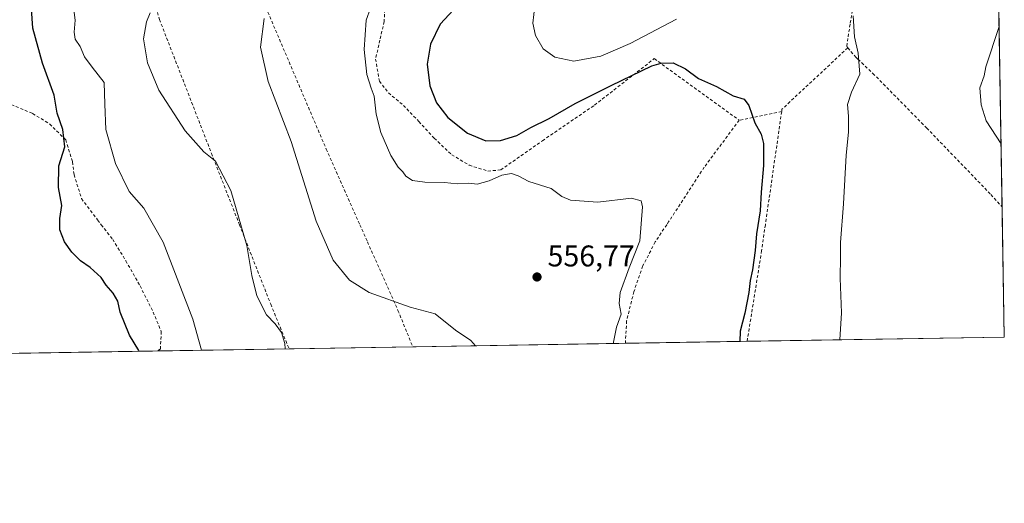
# Model space of a CAD drawing. Units: metres. Extents: x 610152 to 613580, y 4773276 to 4775646.
# Drawn here: x 613250 to 613580, y 4773276 to 4773438 of the extents above; entities that cross this region are included whole.
import ezdxf

# ---------------------------------------------------------------- set-up
doc = ezdxf.new("R2010")
doc.units = ezdxf.units.M
doc.header["$MEASUREMENT"] = 0
doc.linetypes.add('DGN Style 2', pattern=[1.6480167562047852, 0.988810053722871, -0.6592067024819142])
doc.linetypes.add('DGN Style 3', pattern=[2.307223458686699, 1.648016756204785, -0.6592067024819142])
for name, color, linetype, lineweight in [('Alambrada', 7, 'DGN Style 2', 0), ('Comarca CxS', 21, 'Continuous', 0), ('Comunidad Autónoma CxS', 142, 'Continuous', 0), ('Conducción de agua lineal', 4, 'DGN Style 3', 0), ('Curva de nivel maestra', 30, 'Continuous', 30), ('Curva de nivel normal', 30, 'Continuous', 0), ('Espacio natural protegido CxS', 121, 'Continuous', 0), ('Municipio CxS', 4, 'Continuous', 0), ('Prado CxS', 92, 'Continuous', 0), ('Provincia CxS', 1, 'Continuous', 0), ('Punto de cota en terreno', 7, 'Continuous', 0), ('Rótulo de punto de cota en terreno', 7, 'Continuous', 0)]:
    doc.layers.add(name, color=color, linetype=linetype, lineweight=lineweight)
doc.styles.add('Style-Arial', font='txt')

# ---------------------------------------------------------------- blocks, each defined once
blk = doc.blocks.new('*U17')
at = {"layer": 'Prado CxS', "color": 92, "linetype": 'Continuous', "lineweight": 0}
blk.add_polyline3d([(613576.0751999998, 4773538.664200001, 530.263300000006), (613579.5199999996, 4773331.980000001, 541.6110999999946), (613104.5132999998, 4773324.193299999, 572.1208999999944)], dxfattribs=at)
blk = doc.blocks.new('*U18')
at = {"layer": 'Espacio natural protegido CxS', "color": 121, "linetype": 'Continuous', "lineweight": 0, "flags": 128}
blk.add_lwpolyline([(611685.0616024418, 4775615.110966235), (613068.4811565683, 4775637.800748146), (613540.9600008718, 4775645.549982211), (613579.5200008709, 4773331.979982234), (612324.4276821513, 4773311.405487224), (610863.099866171, 4773287.450212056)], dxfattribs=at)
blk = doc.blocks.new('5PATER')
at = {"layer": 'Conducción de agua lineal', "linetype": 'Continuous', "lineweight": 0}
h = blk.add_hatch(color=51, dxfattribs=at)
edge = h.paths.add_edge_path()
edge.add_ellipse((0, 0), major_axis=(-0.1095731443231308, -0.1110710700762829), ratio=0.9994222409660322, start_angle=0, end_angle=360)

msp = doc.modelspace()

# ---------------------------------------------------------------- linework, layer by layer
at = {"layer": 'Alambrada', "color": 7, "linetype": 'DGN Style 2', "lineweight": 0, "extrusion": (-0.03573579594017527, -0.04448817437737201, 0.9983705500609935), "elevation": -233734.1500980299, "flags": 128}
msp.add_lwpolyline([(-2511018.970000233, 4099047.3447087), (-2511023.263398929, 4099017.527057386), (-2511022.871677013, 4099016.878657093)], dxfattribs=at)
at = {"layer": 'Alambrada', "color": 7, "linetype": 'DGN Style 2', "lineweight": 0, "extrusion": (0.4124991658295136, 0.08487517948485156, 0.9069953925447306), "elevation": 658713.9113293813, "flags": 128}
msp.add_lwpolyline([(4551818.247852623, -1417340.293669762), (4551818.247852623, -1417324.264579012)], dxfattribs=at)
at = {"layer": 'Alambrada', "color": 7, "linetype": 'DGN Style 2', "lineweight": 0}
for points in [[(613485.1401000004, 4773487.130100001, 548.6775999999954), (613491.8701, 4773472.300100001, 541.960699999996), (613495.4401000004, 4773468.5601, 542.2416999999987), (613502.7500999998, 4773465.7401, 541.9210000000021), (613510.5500999996, 4773463.720100001, 541.1162999999942), (613516.2600999996, 4773461.640100001, 542.9048000000039), (613522.0500999996, 4773458.100099999, 548.3193000000028), (613526.3201000001, 4773454.7601, 548.6904000000068), (613529.0601000005, 4773451.0701, 549.4683999999979), (613529.1700999998, 4773447.4801, 551.1370000000024), (613528.9801000003, 4773442.780099999, 551.421199999997), (613527.9600999998, 4773436.5701, 551.6013999999996), (613527.1901000004, 4773431.8301, 552.4805000000051), (613526.8000999996, 4773429.0601, 552.6380999999965), (613527.1601, 4773428.6601, 552.758600000001)], [(613292.8901000004, 4773451.520099999, 591.8534000000072), (613296.9801000003, 4773438.120100001, 564.9873999999982), (613314.3601000002, 4773393.390100001, 564.9055999999982), (613323.7301000003, 4773369.520099999, 565.2526999999973), (613334.1700999998, 4773342.970100001, 564.684699999998), (613340.2965000002, 4773328.0584, 564.9636000000028)], [(613329.3501000004, 4773449.720100001, 583.3108000000066), (613352.7401000002, 4773394.8101, 557.4471999999951), (613363.9801000003, 4773369.520099999, 557.4024999999965), (613366.5301000001, 4773363.790100001, 557.7798000000039), (613376.7301000003, 4773340.880100001, 560.3877000000066), (613381.6901000004, 4773328.7401, 561.7700000000041), (613381.6913000002, 4773328.737000001, 561.770399999994)], [(613372.2401000002, 4773442.0001, 571.3916000000027), (613372.3201000001, 4773441.520099999, 571.1759000000021), (613372.1101000002, 4773437.440099999, 569.0405000000028), (613370.6700999998, 4773431.2401, 567.3757999999943), (613369.2600999996, 4773424.9301, 561.8764999999985), (613370.5100999996, 4773417.520099999, 558.9279999999999), (613373.5701000001, 4773413.600099999, 560.1328000000067), (613378.5701000001, 4773409.440099999, 558.709400000007), (613383.7301000003, 4773404.040100001, 558.3447000000015), (613388.8800999997, 4773398.4301, 559.511400000003), (613394.7301000003, 4773392.9101, 560.3696000000054), (613400.5701000001, 4773389.420100001, 559.1196000000054), (613406.8000999996, 4773387.470100001, 560.4441999999982), (613411.1300999997, 4773387.840100001, 559.0761999999959), (613425.0500999996, 4773397.600099999, 558.312300000005), (613442.4600999998, 4773409.5101, 555.7718000000023), (613462.4600999998, 4773425.050100001, 554.0769), (613490.8300999999, 4773404.460100001, 557.7706000000035)], [(613527.1601, 4773428.6601, 552.758600000001), (613529.8501000004, 4773425.5601, 550.3583000000071), (613530.5800999999, 4773424.850099999, 549.9459999999963), (613535.5701000001, 4773420.130100001, 547.588499999998), (613553.5401, 4773401.870100001, 547.4312999999966), (613575.0500999996, 4773379.600099999, 544.8904999999941), (613578.7901, 4773375.460100001, 545.0849000000017), (613578.7954000002, 4773375.4542, 545.0816000000051)], [(613222.9901000002, 4773415.770099999, 592.6065999999992), (613237.3701, 4773412.720100001, 589.0964999999997), (613245.8901000004, 4773410.340100001, 587.6187000000064), (613254.5500999996, 4773406.720100001, 586.6662999999971), (613260.2301000003, 4773403.210100001, 585.4349999999977), (613265.6201, 4773397.920100001, 583.7262999999948), (613267.8701, 4773390.5701, 584.4248999999982), (613268.4001000002, 4773386.270099999, 582.4141999999993), (613270.9101, 4773378.2501, 577.9738999999972), (613276.3000999996, 4773371.110099999, 573.6649000000034), (613277.5100999996, 4773369.520099999, 573.6912000000011), (613281.3300999999, 4773364.610099999, 573.459600000002), (613285.7301000003, 4773357.4801, 573.8880999999965), (613290.4901000002, 4773349.0701, 573.6823000000004), (613294.8601000002, 4773340.350099999, 573.3705999999949), (613297.5701000001, 4773333.840100001, 573.960699999996), (613297.3000999996, 4773328.0801, 575.3994999999995), (613296.4188999999, 4773327.339199999, 575.5861000000004)], [(613490.8300999999, 4773404.460100001, 557.7706000000035), (613479.1801000005, 4773388.770099999, 556.1572000000015), (613467.2600999996, 4773370.5101, 555.9676000000036), (613466.6001000004, 4773369.520099999, 555.8527000000031), (613462.7801000001, 4773363.7601, 556.4551000000065), (613458.5701000001, 4773355.720100001, 556.3744000000006), (613455.6401000004, 4773347.1501, 555.994000000006), (613453.2100999998, 4773337.4001, 556.2872000000061), (613452.7801000001, 4773329.9025, 556.5454000000027), (613452.7801000001, 4773329.9024, 556.5454000000027)], [(613505.0701000001, 4773407.390100001, 551.0200999999943), (613499.6001000004, 4773369.520099999, 553.4775999999983), (613498.3601000002, 4773360.850099999, 552.633799999996), (613493.5317000002, 4773330.570400001, 552.8070000000008)]]:
    msp.add_polyline3d(points, dxfattribs=at)
at = {"layer": 'Comarca CxS', "color": 21, "linetype": 'Continuous', "lineweight": 0, "flags": 128}
msp.add_lwpolyline([(610863.099866171, 4773287.450212056), (610189.0100008462, 4773276.399982234), (610161.7249999995, 4774962.892899999), (610159.8103000007, 4775081.2402), (610157.4052000007, 4775229.900800001), (610157.009785274, 4775254.343549546), (610155.6343999993, 4775339.3581), (610151.5800008458, 4775589.959982209), (610204.4344760181, 4775590.826906933), (610245.0844287017, 4775591.493613364), (610340.7561999992, 4775593.062799999), (611685.0616024418, 4775615.110966235), (613068.4811565683, 4775637.800748146), (613540.9600008718, 4775645.549982211), (613579.5200008709, 4773331.979982234), (612324.4276821513, 4773311.405487224)], close=True, dxfattribs=at)
at = {"layer": 'Comunidad Autónoma CxS', "color": 142, "linetype": 'Continuous', "lineweight": 0, "flags": 128}
msp.add_lwpolyline([(610863.099866171, 4773287.450212056), (610189.0100008462, 4773276.399982234), (610161.7249999995, 4774962.892899999), (610159.8103000007, 4775081.2402), (610157.4052000007, 4775229.900800001), (610157.009785274, 4775254.343549546), (610155.6343999993, 4775339.3581), (610151.5800008458, 4775589.959982209), (610204.4344760181, 4775590.826906933), (610245.0844287017, 4775591.493613364), (610340.7561999992, 4775593.062799999), (611685.0616024418, 4775615.110966235), (613068.4811565683, 4775637.800748146), (613540.9600008718, 4775645.549982211), (613579.5200008709, 4773331.979982234), (612324.4276821513, 4773311.405487224)], close=True, dxfattribs=at)
at = {"layer": 'Curva de nivel maestra', "color": 30, "linetype": 'Continuous', "lineweight": 30, "flags": 128}
for points, elevation in [([(613289.9505000003, 4773327.233300001), (613290.0199999996, 4773327.520099999), (613286.9800000006, 4773332.6501), (613283.8399999999, 4773340.3201), (613283.0300000003, 4773344.030099999), (613281.5300000003, 4773346.600099999), (613279.1600000003, 4773349.3301), (613277.5, 4773351.9001), (613273.8200000003, 4773355.190099999), (613270.5300000003, 4773357.470100001), (613267.6699999999, 4773360.350099999), (613265.2100000001, 4773363.770099999), (613263.6200000001, 4773367.860099999), (613263.6799999997, 4773371.6501), (613264.2999999998, 4773375.920100001), (613263.2000000002, 4773381.920100001), (613263.3399999999, 4773389.190099999), (613265.3099999996, 4773395.520099999), (613264.6399999997, 4773401.3201), (613262.8099999996, 4773406.850099999), (613261.7599999999, 4773412.8201), (613257.8799999999, 4773423.5701), (613254.6399999997, 4773435.2401), (613253.8399999999, 4773446.5701)], 575), ([(613395.3499999996, 4773441.420100001), (613390.8799999999, 4773436.5701), (613387.6200000001, 4773429.9001), (613386.4900000002, 4773423.2401), (613387.4000000004, 4773415.9901), (613389.5800000001, 4773410.2601), (613393.4199999999, 4773405.3301), (613400.0300000003, 4773400.1601), (613406.0899999999, 4773397.5701), (613411.0499999998, 4773397.700099999), (613416.5, 4773399.370100001), (613421.1799999997, 4773401.9801), (613427.2800000003, 4773405.0101), (613435.9800000006, 4773410.100099999), (613448.04, 4773416.0801), (613461.6600000003, 4773422.630100001), (613464.7699999996, 4773423.5801), (613468.8099999996, 4773423.600099999), (613472.9000000004, 4773421.610099999), (613477.2699999996, 4773418.450099999), (613483.29, 4773415.790100001), (613488.8700000001, 4773412.5801), (613492.4900000002, 4773411.460100001), (613494.0599999996, 4773409.4301), (613496.0800000001, 4773403.540100001), (613498.1799999997, 4773399.8101), (613499.0199999996, 4773396.7401), (613499, 4773389.290100001), (613498.1500000004, 4773380.470100001), (613497.8300000001, 4773374.1501), (613496.6699999999, 4773366.470100001), (613496.1799999997, 4773360.9101), (613495.29, 4773354.5001), (613494.5099999999, 4773350.9301), (613494.1100000005, 4773346.8301), (613492.7400000002, 4773339.9101), (613491.2100000001, 4773333.9101), (613491.1085000001, 4773330.530900001)], 550)]:
    msp.add_lwpolyline(points, dxfattribs=dict(at, elevation=elevation))
at = {"layer": 'Curva de nivel normal', "color": 30, "linetype": 'Continuous', "lineweight": 0, "flags": 128}
for points, elevation in [([(613268.0599999996, 4773443.01), (613268.7699999996, 4773437.92), (613268.3899999997, 4773433.939999999), (613268.7300000006, 4773431.529999999), (613270.4400000004, 4773429.08), (613271.9000000004, 4773425.689999999), (613274.4299999997, 4773422.189999999), (613278.5, 4773417.060000001), (613278.7199999997, 4773409.83), (613279.04, 4773401.310000001), (613282.29, 4773389.970000001), (613286.8499999996, 4773380.609999999), (613291.7400000002, 4773375.07), (613298.2000000002, 4773363.74), (613308.1799999997, 4773337.949999999), (613311.0640000004, 4773327.579299999)], 570), ([(613367.54, 4773441.890000001), (613366.1299999999, 4773437.9), (613365.4100000003, 4773428.16), (613366.3700000001, 4773419.74), (613367.7400000002, 4773415.130000001), (613368.7800000003, 4773412.49), (613369.4800000006, 4773406.529999999), (613370.9900000002, 4773400.380000001), (613374.4000000004, 4773392.619999999), (613376.79, 4773388.82), (613378.3700000001, 4773387.26), (613379.4199999999, 4773385.810000001), (613381.6399999997, 4773384.359999999), (613385.6699999999, 4773383.730000001), (613392.2800000003, 4773383.680000001), (613396.5099999999, 4773383.25), (613400.4199999999, 4773383.390000001), (613403.25, 4773383.100000001), (613407.2599999999, 4773384.180000001), (613411.4699999997, 4773386.08), (613414.6600000003, 4773386.65), (613416.9100000003, 4773385.9), (613420.4800000006, 4773383.980000001), (613427.9500000002, 4773381.680000001), (613431.5599999996, 4773378.960000001), (613434.4900000002, 4773377.699999999), (613443.5499999998, 4773377.119999999), (613454.8700000001, 4773378.4), (613458.0700000003, 4773377.49), (613458.5099999999, 4773375.5), (613457.6299999999, 4773364.180000001), (613454.1100000005, 4773355.140000001), (613451.0899999999, 4773346.91), (613450.7599999999, 4773343.25), (613451.3700000001, 4773339.58), (613449.8499999996, 4773335.25), (613448.8200000003, 4773330.25), (613448.8169, 4773329.837400001)], 555), ([(613469.9299999997, 4773438.279999999), (613454.4000000004, 4773430.08), (613444.54, 4773425.930000001), (613435.54, 4773424.26), (613429.1600000003, 4773425.550000001), (613425.29, 4773428.34), (613422.7199999997, 4773432.77), (613421.8700000001, 4773436.92), (613422.5499999998, 4773442.67)], 545), ([(613293.8899999997, 4773440.32), (613292.5899999999, 4773437.359999999), (613291.6699999999, 4773431.66), (613292.9199999999, 4773423.600000001), (613296.7400000002, 4773414.460000001), (613305.5800000001, 4773400.970000001), (613311.8600000005, 4773393.92), (613315.6600000003, 4773390.75), (613320.8399999999, 4773381.02), (613326.1399999997, 4773362.57), (613327.8099999996, 4773352.539999999), (613329.5099999999, 4773345.74), (613332.7300000006, 4773339.460000001), (613335.7000000002, 4773336.4), (613337.8300000001, 4773333.460000001), (613338.9100000003, 4773329.779999999), (613339.0465000002, 4773328.038000001)], 565), ([(613402.6709000003, 4773329.081), (613401.0499999998, 4773330.869999999), (613396, 4773334.300000001), (613389.1399999997, 4773339.699999999), (613380.8399999999, 4773342.01), (613367.1200000001, 4773346.850000001), (613360.5, 4773350.960000001), (613355.0700000003, 4773357.680000001), (613349.4100000003, 4773370.75), (613341.0199999996, 4773397.4), (613333.3600000005, 4773417.41), (613330.7199999997, 4773428.930000001), (613332.0099999999, 4773438.430000001)], 560), ([(613524.5075000003, 4773331.078299999), (613525.0599999996, 4773340.130000001), (613524.6299999999, 4773351.680000001), (613524.7800000003, 4773358.83), (613524.7199999997, 4773363.58), (613525.7300000006, 4773376.52), (613526.5800000001, 4773392.810000001), (613527.3799999999, 4773400.449999999), (613527.3899999997, 4773405.800000001), (613527.0800000001, 4773409.680000001), (613528.4400000004, 4773413.9), (613531.1799999997, 4773419.890000001), (613530.7000000002, 4773426.84), (613529.4199999999, 4773432.300000001), (613529.0199999996, 4773439.369999999)], 545), ([(613577.7901999997, 4773435.769400001), (613573.3399999999, 4773422.359999999), (613572.75, 4773419.27), (613571.3399999999, 4773415.24), (613571.75, 4773409.57), (613573.4600000001, 4773404.310000001), (613578.4442999996, 4773396.519900001)], 540)]:
    msp.add_lwpolyline(points, dxfattribs=dict(at, elevation=elevation))
at = {"layer": 'Municipio CxS', "color": 4, "linetype": 'Continuous', "lineweight": 0, "flags": 128}
msp.add_lwpolyline([(613540.9600008718, 4775645.549982211), (613579.5200008709, 4773331.979982234), (612324.4276821513, 4773311.405487224)], dxfattribs=at)
at = {"layer": 'Prado CxS', "color": 92, "linetype": 'Continuous', "lineweight": 0, "extrusion": (-0.001367250335774622, 0.08203966554301097, 0.9966281271889281), "elevation": 391307.5198397064, "flags": 128}
msp.add_lwpolyline([(-693034.3110102393, -4746489.95895822), (-693034.3110102393, -4746385.396016269)], dxfattribs=at)
at = {"layer": 'Prado CxS', "color": 92, "linetype": 'Continuous', "lineweight": 0, "extrusion": (0.0002018963155764889, -0.01211327740879631, 0.9999266111811883), "elevation": -57155.2436418167, "flags": 128}
msp.add_lwpolyline([(613578.6734291024, 4773033.306868318), (613579.3981354538, 4772989.829478451)], dxfattribs=at)
at = {"layer": 'Prado CxS', "color": 92, "linetype": 'Continuous', "lineweight": 0, "extrusion": (0.09386404999434843, 0.001538704813032535, 0.9955838349964089), "elevation": 65477.02688863104, "flags": 128}
msp.add_lwpolyline([(4762633.744626868, -688629.7158037996), (4762633.744626868, -688543.334376217)], dxfattribs=at)
at = {"layer": 'Prado CxS', "color": 92, "linetype": 'Continuous', "lineweight": 0, "extrusion": (0.08145099572446277, 0.001335255773641805, 0.9966764532121307), "elevation": 56893.89677069066, "flags": 128}
msp.add_lwpolyline([(4762633.430427316, -689195.5737862424), (4762633.430427316, -689154.0353694763)], dxfattribs=at)
at = {"layer": 'Prado CxS', "color": 92, "linetype": 'Continuous', "lineweight": 0, "extrusion": (0.1021170725106412, 0.001673920852153354, 0.9947709794172914), "elevation": 71185.57954166617, "flags": 128}
msp.add_lwpolyline([(4762634.252521344, -687932.0953278085), (4762634.252521344, -687860.6232485763)], dxfattribs=at)
at = {"layer": 'Prado CxS', "color": 92, "linetype": 'Continuous', "lineweight": 0, "extrusion": (0.1116362812108239, 0.001829945789683982, 0.9937474488097189), "elevation": 77769.35574047634, "flags": 128}
msp.add_lwpolyline([(4762634.349082505, -687259.2917304331), (4762634.349082505, -687218.2783173965)], dxfattribs=at)
at = {"layer": 'Prado CxS', "color": 92, "linetype": 'Continuous', "lineweight": 0, "extrusion": (0.03975693925712445, 0.0006517305029594971, 0.9992091678063492), "elevation": 28067.39006181857, "flags": 128}
msp.add_lwpolyline([(4762633.768622323, -690882.4226553009), (4762633.768622323, -690749.6385217392)], dxfattribs=at)
at = {"layer": 'Prado CxS', "color": 92, "linetype": 'Continuous', "lineweight": 0, "extrusion": (0.2040855964566936, 0.003345650265626423, 0.978947330525609), "elevation": 141696.8949328233, "flags": 128}
msp.add_lwpolyline([(4762633.427329229, -676825.1025429647), (4762633.427329229, -676780.2754168154)], dxfattribs=at)
at = {"layer": 'Provincia CxS', "color": 1, "linetype": 'Continuous', "lineweight": 0, "flags": 128}
msp.add_lwpolyline([(610863.099866171, 4773287.450212056), (610189.0100008462, 4773276.399982234), (610161.7249999995, 4774962.892899999), (610159.8103000007, 4775081.2402), (610157.4052000007, 4775229.900800001), (610157.009785274, 4775254.343549546), (610155.6343999993, 4775339.3581), (610151.5800008458, 4775589.959982209), (610204.4344760181, 4775590.826906933), (610245.0844287017, 4775591.493613364), (610340.7561999992, 4775593.062799999), (611685.0616024418, 4775615.110966235), (613068.4811565683, 4775637.800748146), (613540.9600008718, 4775645.549982211), (613579.5200008709, 4773331.979982234), (612324.4276821513, 4773311.405487224)], close=True, dxfattribs=at)

# ---------------------------------------------------------------- block references
at = {"layer": 'Espacio natural protegido CxS', "color": 121, "linetype": 'Continuous', "lineweight": 0}
msp.add_blockref('*U18', (0, 0), dxfattribs=at)
at = {"layer": 'Prado CxS', "color": 92, "linetype": 'Continuous', "lineweight": 0}
msp.add_blockref('*U17', (0, 0), dxfattribs=at)
at = {"layer": 'Punto de cota en terreno', "color": 7, "linetype": 'Continuous', "lineweight": 0, "xscale": 10, "yscale": 10, "zscale": 10}
msp.add_blockref('5PATER', (613423.2400000002, 4773352.060000001, 556.7700000000041), dxfattribs=at)

# ---------------------------------------------------------------- texts
at = {"layer": 'Rótulo de punto de cota en terreno', "color": 7, "linetype": 'Continuous', "lineweight": 0, "style": 'Style-Arial'}
msp.add_text('556,77', height=7.000000000000002, dxfattribs=at).set_placement((613426.7677999996, 4773355.5878))

doc.saveas('drawing.dxf')
